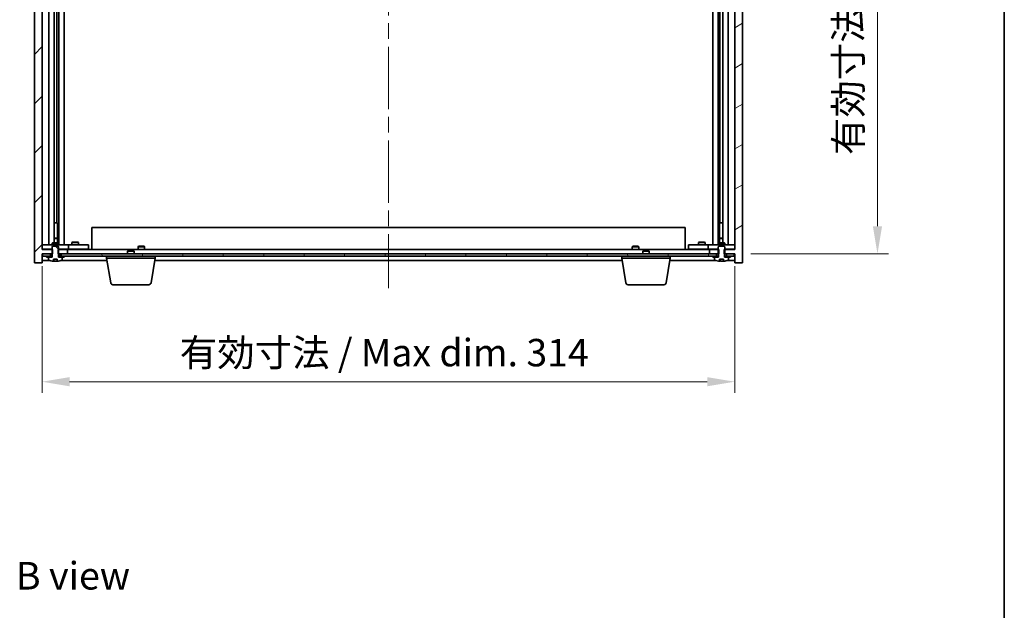
# Model space of a CAD drawing. Units: millimetres. Extents: x 72 to 10103, y 40 to 1445.
# Drawn here: x 3546 to 3993, y 909 to 1177 of the extents above; entities that cross this region are included whole.
import ezdxf

# ---------------------------------------------------------------- set-up
doc = ezdxf.new("R2010")
doc.units = ezdxf.units.MM
doc.header["$LTSCALE"] = 5
doc.linetypes.add('CHAIN', pattern=[0.3543, 0.2362, -0.0295, 0.0591, -0.0295])
doc.layers.get('Defpoints').update_dxf_attribs({"lineweight": 25})
for name, color, linetype, lineweight in [('Border (ISO)', 7, 'Continuous', 35), ('Centerline (ISO)', 131, 'Continuous', 18), ('Dimension (ISO)', 7, 'Continuous', 18), ('Dimension (ISO) @ 1', 7, 'Continuous', 18), ('Hatch (ISO)', 1, 'Continuous', 18), ('Symbol (ISO)', 7, 'Continuous', 18), ('Visible (ISO)', 7, 'Continuous', 35)]:
    doc.layers.add(name, color=color, linetype=linetype, lineweight=lineweight)
doc.styles.add('Note Text (TK)', font='txt')
doc.dimstyles.new('Default - Method 1b (TK)', dxfattribs={"dimscale": 5, "dimtxt": 2.5, "dimasz": 2.5, "dimexe": 1, "dimexo": 1.5, "dimgap": 1, "dimtad": 1, "dimtoh": 1, "dimrnd": 1e-08, "dimdsep": 46, "dimtxsty": 'Note Text (TK)', "dimcen": 0.09, "dimdle": 5, "dimclrd": 100, "dimclre": 100, "dimclrt": 7, "dimadec": 1, "dimazin": 1, "dimtfac": 1, "dimtmove": 0, "dimatfit": 3, "dimfxl": 1, "dimtolj": 1, "dimlwd": -1, "dimlwe": -1, "dimarcsym": 0})
pattern_1 = [(45, (1965, 1e-06), (-11.22532, 11.22532), [])]
pattern_2 = [(135.0002, (1965, 1e-06), (-11.22528, -11.22536), [])]

# ---------------------------------------------------------------- blocks, each defined once
blk = doc.blocks.new('図面枠 tk図枠')
at = {"layer": 'Border (ISO)'}
blk.add_line((405.5, 289), (405.5, 8), dxfattribs=at)
blk = doc.blocks.new('*D36')
at = {"layer": 'Defpoints', "color": 0}
for p in [(3556.33, 1072.74), (3870.33, 1072.74), (3870.33, 1012.74)]:
    blk.add_point(p, dxfattribs=at)
at = {"layer": 'Dimension (ISO)', "color": 100}
for p, q in [((3556.33, 1065.24), (3556.33, 1007.74)), ((3870.33, 1065.24), (3870.33, 1007.74)), ((3568.83, 1012.74), (3857.83, 1012.74))]:
    blk.add_line(p, q, dxfattribs=at)
for points in [[(3568.83, 1014.82), (3568.83, 1010.65), (3556.33, 1012.74)], [(3857.83, 1014.82), (3857.83, 1010.65), (3870.33, 1012.74)]]:
    blk.add_solid(points, dxfattribs=at)
at = {"layer": 'Dimension (ISO)', "color": 7, "insert": (3618.75, 1025.93), "char_height": 12.5, "attachment_point": 4, "style": 'Note Text (TK)'}
blk.add_mtext('\\A1;\\fＭＳ Ｐゴシック|b0|i0;\\H12.4365;有効寸法 / Max dim. 314', dxfattribs=at)
blk = doc.blocks.new('*D37')
at = {"layer": 'Defpoints', "color": 0}
for p in [(3870.08, 1361.74), (3870.08, 1070.74), (3935, 1070.74)]:
    blk.add_point(p, dxfattribs=at)
at = {"layer": 'Dimension (ISO)', "color": 100}
for p, q in [((3877.58, 1361.74), (3940, 1361.74)), ((3935, 1349.24), (3935, 1083.24)), ((3877.58, 1070.74), (3940, 1070.74))]:
    blk.add_line(p, q, dxfattribs=at)
for points in [[(3932.92, 1349.24), (3937.09, 1349.24), (3935, 1361.74)], [(3932.92, 1083.24), (3937.09, 1083.24), (3935, 1070.74)]]:
    blk.add_solid(points, dxfattribs=at)
at = {"layer": 'Dimension (ISO)', "color": 7, "insert": (3921.81, 1115.62), "char_height": 12.5, "attachment_point": 4, "rotation": 90, "style": 'Note Text (TK)'}
blk.add_mtext('\\A1;\\fＭＳ Ｐゴシック|b0|i0;\\H12.4365;有効寸法 / Max dim. 291', dxfattribs=at)

msp = doc.modelspace()

# ---------------------------------------------------------------- hatches: boundary and pattern name
at = {"layer": 'Hatch (ISO)'}
h = msp.add_hatch(dxfattribs=at)
h.set_pattern_fill('ANSI31', color=256, scale=127, style=0)
h.set_pattern_definition(pattern_1)
h.paths.add_polyline_path([(3563.5597, 1361.7378), (3563.5597, 1359.7378), (3563.8302, 1359.7378), (3567.8302, 1359.7378), (3567.8302, 1361.7378), (3564.5802, 1361.7378), (3563.7052, 1361.7378)])
h.paths.add_polyline_path([(3563.5597, 1072.7378), (3563.5597, 1070.7378), (3563.7052, 1070.7378), (3564.5802, 1070.7378), (3567.8302, 1070.7378), (3567.8302, 1072.7378), (3563.8302, 1072.7378)])
h.paths.add_polyline_path([(3556.3302, 1365.7378), (3552.8302, 1365.7378), (3552.8302, 1066.7378), (3556.3302, 1066.7378), (3556.3302, 1070.7378), (3556.5802, 1070.7378), (3560.0802, 1070.7378), (3560.9552, 1070.7378), (3561.1007, 1070.7378), (3561.1007, 1072.7378), (3560.8302, 1072.7378), (3556.3302, 1072.7378), (3556.3302, 1359.7378), (3560.8302, 1359.7378), (3561.1007, 1359.7378), (3561.1007, 1361.7378), (3560.9552, 1361.7378), (3560.0802, 1361.7378), (3556.5802, 1361.7378), (3556.3302, 1361.7378)])
h = msp.add_hatch(dxfattribs=at)
h.set_pattern_fill('ANSI31', color=256, scale=127, angle=-14.999978, style=0)
h.set_pattern_definition([(30, (1965, 1e-06), (-7.9375, 13.74815), [])])
h.paths.add_polyline_path([(3863.1007, 1359.7378), (3863.1007, 1361.7378), (3862.9552, 1361.7378), (3862.0802, 1361.7378), (3858.8302, 1361.7378), (3858.8302, 1359.7378), (3862.8302, 1359.7378)])
h.paths.add_polyline_path([(3863.1007, 1070.7378), (3863.1007, 1072.7378), (3862.8302, 1072.7378), (3858.8302, 1072.7378), (3858.8302, 1070.7378), (3862.0802, 1070.7378), (3862.9552, 1070.7378)])
h.paths.add_polyline_path([(3873.8302, 1365.7378), (3870.3302, 1365.7378), (3870.3302, 1361.7378), (3870.0802, 1361.7378), (3866.5802, 1361.7378), (3865.7052, 1361.7378), (3865.5597, 1361.7378), (3865.5597, 1359.7378), (3865.8302, 1359.7378), (3870.3302, 1359.7378), (3870.3302, 1072.7378), (3865.8302, 1072.7378), (3865.5597, 1072.7378), (3865.5597, 1070.7378), (3865.7052, 1070.7378), (3866.5802, 1070.7378), (3870.0802, 1070.7378), (3870.3302, 1070.7378), (3870.3302, 1066.7378), (3873.8302, 1066.7378)])
h = msp.add_hatch(dxfattribs=at)
h.set_pattern_fill('ANSI31', color=256, scale=127, angle=90.00021, style=0)
h.set_pattern_definition(pattern_2)
edge = h.paths.add_edge_path()
edge.add_line((3561.4553, 1068.2878), (3563.2052, 1068.2878))
edge.add_line((3563.2052, 1068.2878), (3563.2052, 1067.3849))
edge.add_ellipse((3562.3302, 1075.488), major_axis=(0.875, -8.1031), ratio=1, start_angle=0, end_angle=15.870569)
edge.add_ellipse((3565.3322, 1068.0702), major_axis=(0.0555, -0.1372), ratio=1, start_angle=0, end_angle=67.966668)
edge.add_line((3565.4802, 1068.0702), (3565.4802, 1069.2378))
edge.add_line((3565.4802, 1069.2378), (3563.7552, 1069.2378))
edge.add_line((3563.7552, 1069.2378), (3563.7052, 1069.2378))
edge.add_line((3563.7052, 1069.2378), (3563.7052, 1070.7378))
edge.add_line((3563.7052, 1070.7378), (3563.8302, 1070.7378))
edge.add_line((3563.8302, 1070.7378), (3563.8302, 1072.7378))
edge.add_line((3563.8302, 1072.7378), (3563.8302, 1073.9878))
edge.add_line((3563.8302, 1073.9878), (3563.5802, 1074.2378))
edge.add_line((3563.5802, 1074.2378), (3561.0802, 1074.2378))
edge.add_line((3561.0802, 1074.2378), (3560.8302, 1073.9878))
edge.add_line((3560.8302, 1073.9878), (3560.8302, 1072.7378))
edge.add_line((3560.8302, 1072.7378), (3560.8302, 1070.7378))
edge.add_line((3560.8302, 1070.7378), (3560.9552, 1070.7378))
edge.add_line((3560.9552, 1070.7378), (3560.9552, 1069.2378))
edge.add_line((3560.9552, 1069.2378), (3560.9052, 1069.2378))
edge.add_line((3560.9052, 1069.2378), (3559.1802, 1069.2378))
edge.add_line((3559.1802, 1069.2378), (3559.1802, 1068.0702))
edge.add_ellipse((3559.3282, 1068.0702), major_axis=(-0.148, 0), ratio=1, start_angle=0, end_angle=67.966668)
edge.add_ellipse((3562.3302, 1075.488), major_axis=(-3.0575, -7.555), ratio=1, start_angle=0, end_angle=15.870569)
edge.add_line((3561.4553, 1067.3849), (3561.4553, 1068.2878))
h = msp.add_hatch(dxfattribs=at)
h.set_pattern_fill('ANSI31', color=256, scale=127, angle=90.00021, style=0)
h.set_pattern_definition(pattern_2)
edge = h.paths.add_edge_path()
edge.add_line((3863.4553, 1068.2878), (3865.2052, 1068.2878))
edge.add_line((3865.2052, 1068.2878), (3865.2052, 1067.3849))
edge.add_ellipse((3864.3302, 1075.488), major_axis=(0.875, -8.1031), ratio=1, start_angle=0, end_angle=15.870569)
edge.add_ellipse((3867.3322, 1068.0702), major_axis=(0.0555, -0.1372), ratio=1, start_angle=0, end_angle=67.966668)
edge.add_line((3867.4802, 1068.0702), (3867.4802, 1069.2378))
edge.add_line((3867.4802, 1069.2378), (3865.7552, 1069.2378))
edge.add_line((3865.7552, 1069.2378), (3865.7052, 1069.2378))
edge.add_line((3865.7052, 1069.2378), (3865.7052, 1070.7378))
edge.add_line((3865.7052, 1070.7378), (3865.8302, 1070.7378))
edge.add_line((3865.8302, 1070.7378), (3865.8302, 1072.7378))
edge.add_line((3865.8302, 1072.7378), (3865.8302, 1073.9878))
edge.add_line((3865.8302, 1073.9878), (3865.5802, 1074.2378))
edge.add_line((3865.5802, 1074.2378), (3863.0802, 1074.2378))
edge.add_line((3863.0802, 1074.2378), (3862.8302, 1073.9878))
edge.add_line((3862.8302, 1073.9878), (3862.8302, 1072.7378))
edge.add_line((3862.8302, 1072.7378), (3862.8302, 1070.7378))
edge.add_line((3862.8302, 1070.7378), (3862.9552, 1070.7378))
edge.add_line((3862.9552, 1070.7378), (3862.9552, 1069.2378))
edge.add_line((3862.9552, 1069.2378), (3862.9052, 1069.2378))
edge.add_line((3862.9052, 1069.2378), (3861.1802, 1069.2378))
edge.add_line((3861.1802, 1069.2378), (3861.1802, 1068.0702))
edge.add_ellipse((3861.3282, 1068.0702), major_axis=(-0.148, 0), ratio=1, start_angle=0, end_angle=67.966668)
edge.add_ellipse((3864.3302, 1075.488), major_axis=(-3.0575, -7.555), ratio=1, start_angle=0, end_angle=15.870569)
edge.add_line((3863.4553, 1067.3849), (3863.4553, 1068.2878))
h = msp.add_hatch(dxfattribs=at)
h.set_pattern_fill('ANSI31', color=256, scale=127, angle=75.000175, style=0)
h.set_pattern_definition([(120.0002, (1965, 1e-06), (-13.74813, -7.93754), [])])
h.paths.add_polyline_path([(3564.5802, 1070.7378), (3564.5802, 1069.7378), (3566.3302, 1069.7378), (3860.3302, 1069.7378), (3862.0802, 1069.7378), (3862.0802, 1070.7378), (3858.8302, 1070.7378), (3567.8302, 1070.7378)])
h.paths.add_polyline_path([(3870.0802, 1069.7378), (3870.0802, 1070.7378), (3866.5802, 1070.7378), (3866.5802, 1069.7378), (3868.3302, 1069.7378)])
h.paths.add_polyline_path([(3556.5802, 1070.7378), (3556.5802, 1069.7378), (3558.3302, 1069.7378), (3560.0802, 1069.7378), (3560.0802, 1070.7378)])
h = msp.add_hatch(dxfattribs=at)
h.set_pattern_fill('ANSI31', color=256, scale=127, style=0)
h.set_pattern_definition(pattern_1)
h.paths.add_polyline_path([(3558.3302, 1069.7378), (3558.3302, 1069.2378), (3559.1802, 1069.2378), (3560.9052, 1069.2378), (3560.9052, 1069.7378), (3560.0802, 1069.7378)])
h.paths.add_polyline_path([(3566.3302, 1069.2378), (3566.3302, 1069.7378), (3564.5802, 1069.7378), (3563.7552, 1069.7378), (3563.7552, 1069.2378), (3565.4802, 1069.2378)])
h = msp.add_hatch(dxfattribs=at)
h.set_pattern_fill('ANSI31', color=256, scale=127, angle=105.000246, style=0)
h.set_pattern_definition([(150.00025, (1965, 1e-06), (-7.93744, -13.74819), [])])
h.paths.add_polyline_path([(3860.3302, 1069.7378), (3860.3302, 1069.2378), (3861.1802, 1069.2378), (3862.9052, 1069.2378), (3862.9052, 1069.7378), (3862.0802, 1069.7378)])
h.paths.add_polyline_path([(3868.3302, 1069.2378), (3868.3302, 1069.7378), (3866.5802, 1069.7378), (3865.7552, 1069.7378), (3865.7552, 1069.2378), (3867.4802, 1069.2378)])

# ---------------------------------------------------------------- linework, layer by layer
at = {"layer": 'Centerline (ISO)', "linetype": 'CHAIN', "ltscale": 23.990969}
msp.add_line((3713.3302, 1377.2378), (3713.3302, 1055.2378), dxfattribs=at)
at = {"layer": 'Visible (ISO)'}
for p, q in [((3552.8302, 1365.7378), (3552.8302, 1066.7378)), ((3873.8302, 1066.7378), (3873.8302, 1365.7378)), ((3556.3302, 1072.7378), (3556.3302, 1359.7378)), ((3559.3302, 1074.8378), (3559.3302, 1357.6378)), ((3563.8802, 1074.8378), (3563.8802, 1357.6378)), ((3566.3302, 1357.6378), (3566.3302, 1074.8378)), ((3860.3302, 1074.8378), (3860.3302, 1357.6378)), ((3862.7802, 1357.6378), (3862.7802, 1074.8378)), ((3867.3302, 1357.6378), (3867.3302, 1074.8378)), ((3870.3302, 1359.7378), (3870.3302, 1072.7378)), ((3561.7802, 1075.7411), (3561.7802, 1356.7344)), ((3864.8802, 1356.7344), (3864.8802, 1075.7411)), ((3563.0802, 1084.8378), (3563.0802, 1347.6378)), ((3863.5802, 1347.6378), (3863.5802, 1084.8378)), ((3561.7802, 1084.8378), (3563.0802, 1084.8378)), ((3563.0802, 1084.8378), (3563.2802, 1084.8378)), ((3563.2802, 1084.8378), (3563.2802, 1075.7411)), ((3863.3802, 1075.7411), (3863.3802, 1084.8378)), ((3863.3802, 1084.8378), (3863.5802, 1084.8378)), ((3863.5802, 1084.8378), (3864.8802, 1084.8378)), ((3578.8302, 1082.7378), (3847.8302, 1082.7378)), ((3578.8302, 1072.7378), (3578.8302, 1082.7378)), ((3847.8302, 1072.7378), (3847.8302, 1082.7378)), ((3561.137, 1075.7411), (3560.8302, 1075.5878)), ((3561.137, 1075.7411), (3563.5235, 1075.7411)), ((3561.7802, 1077.8411), (3562.9735, 1077.8411)), ((3563.2802, 1077.6878), (3561.7802, 1077.6878)), ((3562.9735, 1077.8411), (3563.2802, 1077.6878)), ((3563.2802, 1075.7411), (3563.2802, 1077.6878)), ((3563.5235, 1075.7411), (3563.8302, 1075.5878)), ((3570.137, 1076.0411), (3569.8302, 1075.8878)), ((3572.8302, 1075.8878), (3569.8302, 1075.8878)), ((3569.8302, 1074.8378), (3569.8302, 1075.8878)), ((3570.137, 1076.0411), (3572.5235, 1076.0411)), ((3572.5235, 1076.0411), (3572.8302, 1075.8878)), ((3572.8302, 1074.8378), (3572.8302, 1075.8878)), ((3854.137, 1076.0411), (3853.8302, 1075.8878)), ((3856.8302, 1075.8878), (3853.8302, 1075.8878)), ((3853.8302, 1074.8378), (3853.8302, 1075.8878)), ((3854.137, 1076.0411), (3856.5235, 1076.0411)), ((3856.5235, 1076.0411), (3856.8302, 1075.8878)), ((3856.8302, 1074.8378), (3856.8302, 1075.8878)), ((3863.137, 1075.7411), (3862.8302, 1075.5878)), ((3863.137, 1075.7411), (3865.5235, 1075.7411)), ((3863.687, 1077.8411), (3863.3802, 1077.6878)), ((3864.8802, 1077.6878), (3863.3802, 1077.6878)), ((3863.3802, 1075.7411), (3863.3802, 1077.6878)), ((3863.687, 1077.8411), (3864.8802, 1077.8411)), ((3865.5235, 1075.7411), (3865.8302, 1075.5878)), ((3556.3302, 1074.8378), (3557.3302, 1074.8378)), ((3557.3302, 1072.8378), (3556.3302, 1072.8378)), ((3561.1007, 1072.7378), (3556.3302, 1072.7378)), ((3567.3302, 1074.8378), (3557.3302, 1074.8378)), ((3557.3302, 1072.8378), (3560.8302, 1072.8378)), ((3563.8302, 1075.5878), (3560.8302, 1075.5878)), ((3560.8302, 1074.8378), (3560.8302, 1075.5878)), ((3561.0802, 1074.2378), (3560.8302, 1073.9878)), ((3560.8302, 1073.9878), (3560.8302, 1070.7378)), ((3563.5802, 1074.2378), (3561.0802, 1074.2378)), ((3561.1007, 1070.7378), (3561.1007, 1072.7378)), ((3563.5597, 1072.7378), (3563.5597, 1070.7378)), ((3567.8302, 1072.7378), (3563.5597, 1072.7378)), ((3563.8302, 1073.9878), (3563.5802, 1074.2378)), ((3563.8302, 1074.8378), (3563.8302, 1075.5878)), ((3563.8302, 1070.7378), (3563.8302, 1073.9878)), ((3563.8302, 1072.8378), (3567.3302, 1072.8378)), ((3567.3302, 1074.8378), (3568.3302, 1074.8378)), ((3568.3302, 1072.8378), (3567.3302, 1072.8378)), ((3567.8302, 1070.7378), (3567.8302, 1072.7378)), ((3567.8302, 1072.7378), (3858.8302, 1072.7378)), ((3569.3302, 1074.8378), (3568.3302, 1074.8378)), ((3568.3302, 1072.8378), (3568.3302, 1074.8378)), ((3568.3302, 1072.8378), (3569.3302, 1072.8378)), ((3576.3302, 1074.8378), (3569.3302, 1074.8378)), ((3569.3302, 1072.8378), (3576.3302, 1072.8378)), ((3569.9836, 1072.7378), (3569.9836, 1072.8378)), ((3572.6769, 1072.7378), (3572.6769, 1072.8378)), ((3576.3302, 1074.8378), (3577.3302, 1074.8378)), ((3577.3302, 1072.8378), (3576.3302, 1072.8378)), ((3577.3302, 1072.8378), (3577.3302, 1074.8378)), ((3595.387, 1072.2378), (3595.0802, 1071.9309)), ((3598.0802, 1071.9309), (3595.0802, 1071.9309)), ((3595.0802, 1070.7378), (3595.0802, 1071.9309)), ((3595.387, 1072.2378), (3597.7735, 1072.2378)), ((3597.7735, 1072.2378), (3598.0802, 1071.9309)), ((3598.0802, 1070.7378), (3598.0802, 1071.9309)), ((3600.0802, 1074.2378), (3599.8302, 1073.9878)), ((3599.8302, 1073.9878), (3602.8302, 1073.9878)), ((3599.8302, 1072.7378), (3599.8302, 1073.9878)), ((3602.5802, 1074.2378), (3600.0802, 1074.2378)), ((3602.5802, 1074.2378), (3602.8302, 1073.9878)), ((3602.8302, 1072.7378), (3602.8302, 1073.9878)), ((3824.0802, 1074.2378), (3823.8302, 1073.9878)), ((3823.8302, 1073.9878), (3826.8302, 1073.9878)), ((3823.8302, 1072.7378), (3823.8302, 1073.9878)), ((3826.5802, 1074.2378), (3824.0802, 1074.2378)), ((3826.5802, 1074.2378), (3826.8302, 1073.9878)), ((3826.8302, 1072.7378), (3826.8302, 1073.9878)), ((3828.887, 1072.2378), (3828.5802, 1071.9309)), ((3831.5802, 1071.9309), (3828.5802, 1071.9309)), ((3828.5802, 1070.7378), (3828.5802, 1071.9309)), ((3828.887, 1072.2378), (3831.2735, 1072.2378)), ((3831.2735, 1072.2378), (3831.5802, 1071.9309)), ((3831.5802, 1070.7378), (3831.5802, 1071.9309)), ((3849.3302, 1074.8378), (3849.3302, 1072.8378)), ((3849.3302, 1074.8378), (3850.3302, 1074.8378)), ((3850.3302, 1072.8378), (3849.3302, 1072.8378)), ((3857.3302, 1074.8378), (3850.3302, 1074.8378)), ((3850.3302, 1072.8378), (3857.3302, 1072.8378)), ((3853.9836, 1072.7378), (3853.9836, 1072.8378)), ((3856.6769, 1072.7378), (3856.6769, 1072.8378)), ((3858.3302, 1074.8378), (3857.3302, 1074.8378)), ((3857.3302, 1072.8378), (3858.3302, 1072.8378)), ((3858.3302, 1074.8378), (3858.3302, 1072.8378)), ((3858.3302, 1074.8378), (3859.3302, 1074.8378)), ((3859.3302, 1072.8378), (3858.3302, 1072.8378)), ((3863.1007, 1072.7378), (3858.8302, 1072.7378)), ((3858.8302, 1072.7378), (3858.8302, 1070.7378)), ((3869.3302, 1074.8378), (3859.3302, 1074.8378)), ((3859.3302, 1072.8378), (3862.8302, 1072.8378)), ((3865.8302, 1075.5878), (3862.8302, 1075.5878)), ((3862.8302, 1074.8378), (3862.8302, 1075.5878)), ((3863.0802, 1074.2378), (3862.8302, 1073.9878)), ((3862.8302, 1073.9878), (3862.8302, 1070.7378)), ((3865.5802, 1074.2378), (3863.0802, 1074.2378)), ((3863.1007, 1070.7378), (3863.1007, 1072.7378)), ((3870.3302, 1072.7378), (3865.5597, 1072.7378)), ((3865.5597, 1072.7378), (3865.5597, 1070.7378)), ((3865.8302, 1073.9878), (3865.5802, 1074.2378)), ((3865.8302, 1074.8378), (3865.8302, 1075.5878)), ((3865.8302, 1070.7378), (3865.8302, 1073.9878)), ((3865.8302, 1072.8378), (3869.3302, 1072.8378)), ((3869.3302, 1074.8378), (3870.3302, 1074.8378)), ((3870.3302, 1072.8378), (3869.3302, 1072.8378)), ((3552.8302, 1066.7378), (3556.3302, 1066.7378)), ((3556.3302, 1066.7378), (3556.3302, 1070.7378)), ((3556.3302, 1070.7378), (3561.1007, 1070.7378)), ((3556.3302, 1067.7378), (3559.8083, 1067.7378)), ((3556.5802, 1070.7378), (3556.5802, 1069.7378)), ((3560.0802, 1070.7378), (3556.5802, 1070.7378)), ((3556.5802, 1069.7378), (3560.0802, 1069.7378)), ((3558.3302, 1069.7378), (3558.3302, 1069.2378)), ((3560.9052, 1069.7378), (3558.3302, 1069.7378)), ((3558.3302, 1069.2378), (3560.9052, 1069.2378)), ((3560.9552, 1069.2378), (3559.1802, 1069.2378)), ((3559.1802, 1069.2378), (3559.1802, 1068.0702)), ((3560.0802, 1069.7378), (3560.0802, 1070.7378)), ((3560.8302, 1070.7378), (3560.9552, 1070.7378)), ((3560.9052, 1069.2378), (3560.9052, 1069.7378)), ((3560.9052, 1069.7378), (3560.9552, 1069.7378)), ((3560.9552, 1070.7378), (3560.9552, 1069.2378)), ((3561.4553, 1068.2878), (3563.2052, 1068.2878)), ((3561.4553, 1067.3849), (3561.4553, 1068.2878)), ((3561.5375, 1068.2878), (3561.5375, 1067.3835)), ((3561.6474, 1068.2878), (3561.6474, 1067.5591)), ((3563.2052, 1068.2878), (3563.2052, 1067.3849)), ((3563.5597, 1070.7378), (3567.8302, 1070.7378)), ((3563.7052, 1069.2378), (3563.7052, 1070.7378)), ((3563.7052, 1070.7378), (3563.8302, 1070.7378)), ((3563.7052, 1069.7378), (3563.7552, 1069.7378)), ((3565.4802, 1069.2378), (3563.7052, 1069.2378)), ((3566.3302, 1069.7378), (3563.7552, 1069.7378)), ((3563.7552, 1069.7378), (3563.7552, 1069.2378)), ((3563.7552, 1069.2378), (3566.3302, 1069.2378)), ((3564.5802, 1070.7378), (3564.5802, 1069.7378)), ((3862.0802, 1070.7378), (3564.5802, 1070.7378)), ((3564.5802, 1069.7378), (3862.0802, 1069.7378)), ((3564.8522, 1067.7378), (3585.7469, 1067.7378)), ((3565.4802, 1068.0702), (3565.4802, 1069.2378)), ((3566.3302, 1069.2378), (3566.3302, 1069.7378)), ((3585.5802, 1068.7378), (3585.5802, 1069.7378)), ((3607.5802, 1068.7378), (3585.5802, 1068.7378)), ((3587.441, 1057.5734), (3585.5802, 1068.7378)), ((3605.7195, 1057.5734), (3607.5802, 1068.7378)), ((3607.4136, 1067.7378), (3819.2469, 1067.7378)), ((3607.5802, 1068.7378), (3607.5802, 1069.7378)), ((3819.0802, 1068.7378), (3819.0802, 1069.7378)), ((3841.0802, 1068.7378), (3819.0802, 1068.7378)), ((3820.941, 1057.5734), (3819.0802, 1068.7378)), ((3839.2195, 1057.5734), (3841.0802, 1068.7378)), ((3840.9136, 1067.7378), (3861.8083, 1067.7378)), ((3841.0802, 1068.7378), (3841.0802, 1069.7378)), ((3858.8302, 1070.7378), (3863.1007, 1070.7378)), ((3860.3302, 1069.7378), (3860.3302, 1069.2378)), ((3862.9052, 1069.7378), (3860.3302, 1069.7378)), ((3860.3302, 1069.2378), (3862.9052, 1069.2378)), ((3862.9552, 1069.2378), (3861.1802, 1069.2378)), ((3861.1802, 1069.2378), (3861.1802, 1068.0702)), ((3862.0802, 1069.7378), (3862.0802, 1070.7378)), ((3862.8302, 1070.7378), (3862.9552, 1070.7378)), ((3862.9052, 1069.2378), (3862.9052, 1069.7378)), ((3862.9052, 1069.7378), (3862.9552, 1069.7378)), ((3862.9552, 1070.7378), (3862.9552, 1069.2378)), ((3863.4553, 1068.2878), (3865.2052, 1068.2878)), ((3863.4553, 1067.3849), (3863.4553, 1068.2878)), ((3863.5375, 1068.2878), (3863.5375, 1067.3835)), ((3863.6474, 1068.2878), (3863.6474, 1067.5591)), ((3865.2052, 1068.2878), (3865.2052, 1067.3849)), ((3865.5597, 1070.7378), (3870.3302, 1070.7378)), ((3865.7052, 1069.2378), (3865.7052, 1070.7378)), ((3865.7052, 1070.7378), (3865.8302, 1070.7378)), ((3865.7052, 1069.7378), (3865.7552, 1069.7378)), ((3867.4802, 1069.2378), (3865.7052, 1069.2378)), ((3868.3302, 1069.7378), (3865.7552, 1069.7378)), ((3865.7552, 1069.7378), (3865.7552, 1069.2378)), ((3865.7552, 1069.2378), (3868.3302, 1069.2378)), ((3870.0802, 1070.7378), (3866.5802, 1070.7378)), ((3866.5802, 1070.7378), (3866.5802, 1069.7378)), ((3866.5802, 1069.7378), (3870.0802, 1069.7378)), ((3866.8522, 1067.7378), (3870.3302, 1067.7378)), ((3867.4802, 1068.0702), (3867.4802, 1069.2378)), ((3868.3302, 1069.2378), (3868.3302, 1069.7378)), ((3870.0802, 1069.7378), (3870.0802, 1070.7378)), ((3870.3302, 1070.7378), (3870.3302, 1066.7378)), ((3870.3302, 1066.7378), (3873.8302, 1066.7378)), ((3604.7331, 1056.7378), (3588.4274, 1056.7378)), ((3838.2331, 1056.7378), (3821.9274, 1056.7378))]:
    msp.add_line(p, q, dxfattribs=at)
for centre, radius, start, end in [((3559.3282, 1068.0702), 0.148, 180, 247.966668), ((3562.3302, 1075.488), 8.1502, 247.966668, 263.837236), ((3562.3302, 1075.488), 8.1502, 276.162764, 292.033332), ((3565.3322, 1068.0702), 0.148, 292.033332, 0), ((3861.3282, 1068.0702), 0.148, 180, 247.966668), ((3864.3302, 1075.488), 8.1502, 247.966668, 263.837236), ((3864.3302, 1075.488), 8.1502, 276.162764, 292.033332), ((3867.3322, 1068.0702), 0.148, 292.033332, 0), ((3588.4274, 1057.7378), 1, 189.462322, 270), ((3604.7331, 1057.7378), 1, 270, 350.537678), ((3821.9274, 1057.7378), 1, 189.462322, 270), ((3838.2331, 1057.7378), 1, 270, 350.537678)]:
    msp.add_arc(centre, radius, start, end, dxfattribs=at)
for centre, major_axis, ratio, start_param, end_param in [((3561.3355, 1075.488), (0, -7.9375), 0.84312429, 0.03019518, 0.04663119), ((3562.6422, 1075.488), (0, -8.1418), 0.53771873, 6.05396117, 6.14642619), ((3562.1313, 1075.488), (0, -8.1418), 0.84312429, 0.13675912, 0.15708761), ((3863.3355, 1075.488), (0, -7.9375), 0.84312429, 0.03019518, 0.04663119), ((3864.6422, 1075.488), (0, -8.1418), 0.53771873, 6.05396117, 6.14642619), ((3864.1313, 1075.488), (0, -8.1418), 0.84312429, 0.13675912, 0.15708761)]:
    msp.add_ellipse(centre, major_axis=major_axis, ratio=ratio, start_param=start_param, end_param=end_param, dxfattribs=at)
for points, knots in [([(3561.5373, 1067.3835), (3561.5373, 1067.3812), (3561.5313, 1067.3801), (3561.5067, 1067.3801), (3561.4851, 1067.3816), (3561.4553, 1067.3849)], [0.0403125428, 0.0403125428, 0.0403125428, 0.0403125428, 0.0559690811, 0.0559690811, 0.0744765699, 0.0744765699, 0.0744765699, 0.0744765699]), ([(3563.0671, 1067.4222), (3562.9892, 1067.4095), (3562.8959, 1067.3984), (3562.7016, 1067.3837), (3562.6005, 1067.3801), (3562.4183, 1067.3801), (3562.3254, 1067.3837), (3562.1637, 1067.3984), (3562.095, 1067.4095), (3562.0453, 1067.4222)], [0.113199271, 0.113199271, 0.113199271, 0.113199271, 0.141183811, 0.141183811, 0.169168352, 0.169168352, 0.197152892, 0.197152892, 0.225137433, 0.225137433, 0.225137433, 0.225137433]), ([(3863.5373, 1067.3835), (3863.5373, 1067.3812), (3863.5313, 1067.3801), (3863.5067, 1067.3801), (3863.4851, 1067.3816), (3863.4553, 1067.3849)], [0.0403125428, 0.0403125428, 0.0403125428, 0.0403125428, 0.0559690811, 0.0559690811, 0.0744765699, 0.0744765699, 0.0744765699, 0.0744765699]), ([(3865.0671, 1067.4222), (3864.9892, 1067.4095), (3864.8959, 1067.3984), (3864.7016, 1067.3837), (3864.6005, 1067.3801), (3864.4183, 1067.3801), (3864.3254, 1067.3837), (3864.1637, 1067.3984), (3864.095, 1067.4095), (3864.0453, 1067.4222)], [0.113199271, 0.113199271, 0.113199271, 0.113199271, 0.141183811, 0.141183811, 0.169168352, 0.169168352, 0.197152892, 0.197152892, 0.225137433, 0.225137433, 0.225137433, 0.225137433])]:
    msp.add_open_spline(points, degree=3, knots=knots, dxfattribs=at)

# ---------------------------------------------------------------- block references
at = {"xscale": 5, "yscale": 5, "zscale": 5}
msp.add_blockref('図面枠 tk図枠', (1965, 0), dxfattribs=at)

# ---------------------------------------------------------------- texts
at = {"layer": 'Symbol (ISO)', "color": 7, "insert": (3544.459, 924.6998), "char_height": 12.5, "width": 51.973683, "attachment_point": 4, "line_spacing_factor": 1.5, "style": 'Note Text (TK)'}
msp.add_mtext('{\\fＭＳ Ｐゴシック|b0|i0;B view}', dxfattribs=at)

# ---------------------------------------------------------------- dimensions: what is measured, and where the dimension line sits
at = {"layer": 'Dimension (ISO) @ 1', "color": 100}
dim = msp.add_linear_dim(base=(3935.0039, 1070.7378), p1=(3870.0802, 1361.7378), p2=(3870.0802, 1070.7378), angle=90, text='\\fＭＳ Ｐゴシック|b0|i0;\\H12.4365;有効寸法 / Max dim. <>', dimstyle='Default - Method 1b (TK)', override={"dimscale": 1, "dimtxt": 12.5, "dimasz": 12.5, "dimexe": 5, "dimexo": 7.5, "dimgap": 5, "dimtoh": 0, "dimdec": 2, "dimcen": 0.45, "dimtol": 0, "dimlim": 0, "dimtp": 0, "dimtm": 0, "dimtdec": 2, "dimtix": 0, "dimtofl": 0, "dimtmove": 0, "dimatfit": 1}, dxfattribs=at)
dim.commit()
dim.dimension.update_dxf_attribs({"geometry": '*D37', "text_midpoint": (3935.0039, 1208.7878), "dimtype": 128})
dim = msp.add_linear_dim(base=(3870.3302, 1012.7378), p1=(3556.3302, 1072.7378), p2=(3870.3302, 1072.7378), text='\\fＭＳ Ｐゴシック|b0|i0;\\H12.4365;有効寸法 / Max dim. <>', dimstyle='Default - Method 1b (TK)', override={"dimscale": 1, "dimtxt": 12.5, "dimasz": 12.5, "dimexe": 5, "dimexo": 7.5, "dimgap": 5, "dimtoh": 0, "dimdec": 2, "dimcen": 0.45, "dimtol": 0, "dimlim": 0, "dimtp": 0, "dimtm": 0, "dimtdec": 2, "dimtix": 0, "dimtofl": 0, "dimtmove": 0, "dimatfit": 1}, dxfattribs=at)
dim.commit()
dim.dimension.update_dxf_attribs({"geometry": '*D36', "text_midpoint": (3713.3302, 1012.7378), "dimtype": 128})

doc.saveas('drawing.dxf')
